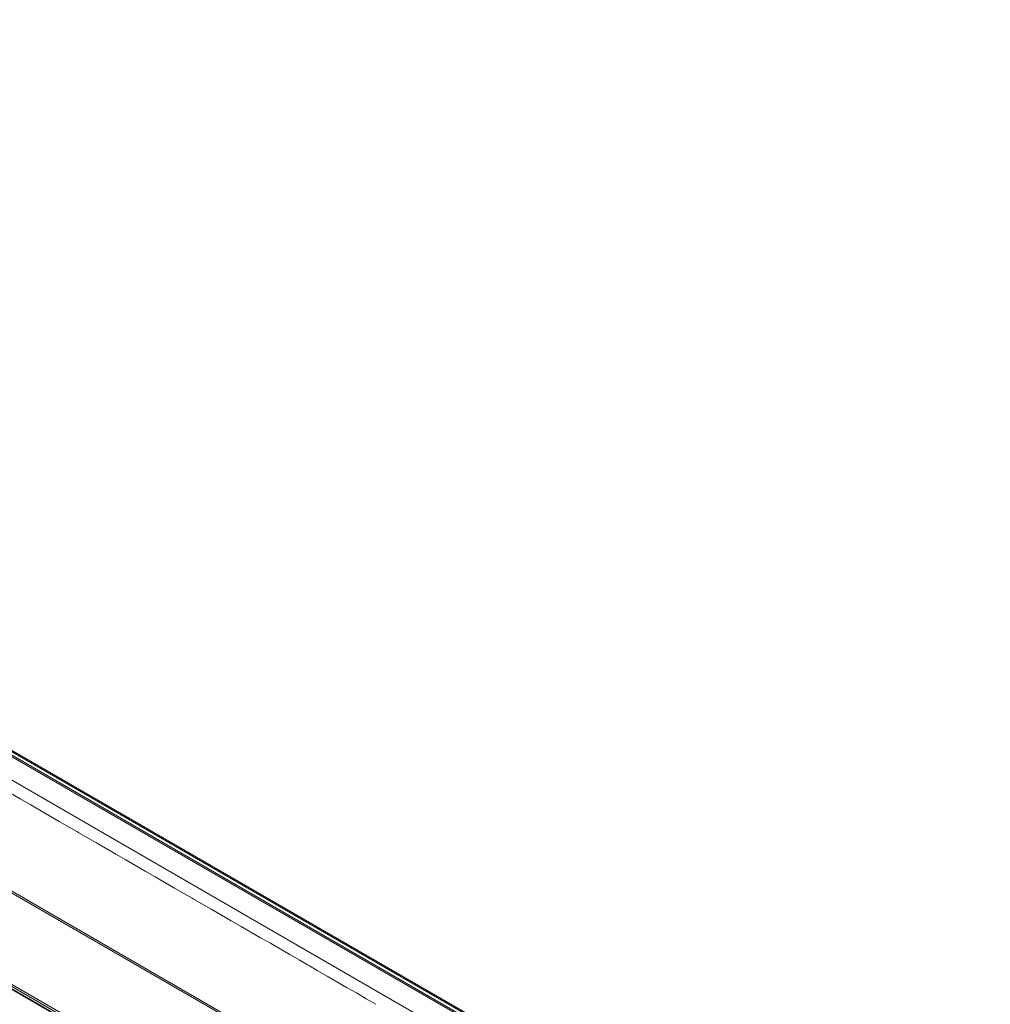
# Model space of a CAD drawing. Units: millimetres. Extents: x 1948 to 9651, y -791 to 1739.
# Drawn here: x 9435 to 9651, y 938 to 1157 of the extents above; entities that cross this region are included whole.
import ezdxf

# ---------------------------------------------------------------- set-up
doc = ezdxf.new("R2010")
doc.units = ezdxf.units.MM
doc.layers.add('Sichtbar schmal (ISO)', color=7, linetype='Continuous', lineweight=13)

msp = doc.modelspace()

# ---------------------------------------------------------------- linework, layer by layer
at = {"layer": 'Sichtbar schmal (ISO)', "color": 5, "lineweight": 5}
for p, q in [((9650.94, 868.82), (8567.74, 1494.21)), ((8567.74, 1493.94), (9650.42, 868.86)), ((8567.74, 1493.15), (9649.55, 868.57)), ((8567.74, 1492.81), (9649.33, 868.35)), ((8567.74, 1487.62), (9645.36, 865.45)), ((8567.74, 1462.96), (9624.01, 853.12)), ((8567.74, 1462.57), (9623.66, 852.93)), ((9076.05, 1148.8), (9496.16, 906.25)), ((9076.05, 1148.3), (9495.72, 906)), ((9076.05, 1147.79), (9495.28, 905.75)), ((9495.19, 905.69), (9076.05, 1147.68)), ((9433.21, 984.87), (9435.38, 983.62)), ((9435.38, 983.62), (9437.56, 982.36)), ((9437.56, 982.36), (9439.73, 981.11)), ((9439.73, 981.11), (9444.07, 978.6)), ((9444.07, 978.6), (9446.24, 977.35)), ((9446.24, 977.35), (9447.98, 976.35)), ((9447.98, 976.35), (9448.41, 976.1)), ((9448.41, 976.1), (9450.15, 975.09)), ((9450.15, 975.09), (9452.32, 973.84)), ((9452.32, 973.84), (9456.66, 971.33)), ((9456.66, 971.33), (9458.83, 970.08)), ((9458.83, 970.08), (9461.01, 968.83)), ((9461.01, 968.83), (9463.18, 967.57)), ((9463.18, 967.57), (9465.35, 966.32)), ((9465.35, 966.32), (9469.69, 963.81)), ((9469.69, 963.81), (9471.86, 962.56)), ((9471.86, 962.56), (9473.6, 961.56)), ((9473.6, 961.56), (9474.03, 961.3)), ((9474.03, 961.3), (9475.77, 960.3)), ((9475.77, 960.3), (9477.94, 959.05)), ((9477.94, 959.05), (9482.28, 956.54)), ((9482.28, 956.54), (9484.46, 955.29)), ((9484.46, 955.29), (9486.63, 954.03)), ((9486.63, 954.03), (9488.8, 952.78)), ((9488.8, 952.78), (9490.97, 951.53)), ((9490.97, 951.53), (9495.31, 949.02)), ((9495.31, 949.02), (9497.48, 947.77)), ((9497.48, 947.77), (9499.22, 946.76)), ((9499.22, 946.76), (9499.65, 946.51)), ((9499.65, 946.51), (9501.39, 945.51)), ((9501.39, 945.51), (9503.56, 944.26)), ((9503.56, 944.26), (9507.9, 941.75)), ((9507.9, 941.75), (9510.08, 940.5)), ((9510.08, 940.5), (9512.25, 939.24)), ((9512.25, 939.24), (9514.42, 937.99))]:
    msp.add_line(p, q, dxfattribs=at)

doc.saveas('drawing.dxf')
